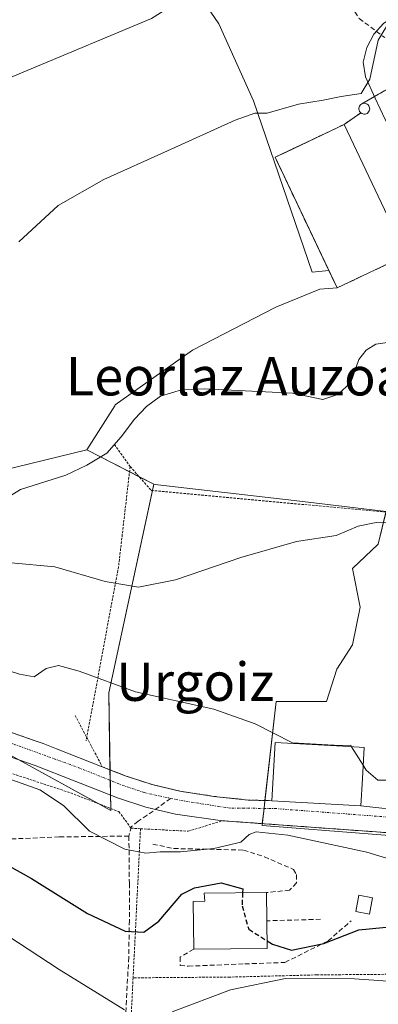
# Model space of a CAD drawing. Units: metres. Extents: x 619992 to 623415, y 4791957 to 4794301.
# Drawn here: x 620918 to 620993, y 4792516 to 4792722 of the extents above; entities that cross this region are included whole.
import ezdxf
from ezdxf.enums import TextEntityAlignment as Align

# ---------------------------------------------------------------- set-up
doc = ezdxf.new("R2010")
doc.units = ezdxf.units.M
doc.header["$MEASUREMENT"] = 0
for name, pattern in [('TRAZO_Y_PUNTO', [1, 0.5, -0.25, 0, -0.25]), ('TRAZOS', [0.75, 0.5, -0.25]), ('TRAZOSX2', [1.5, 1, -0.5])]:
    doc.linetypes.add(name, pattern=pattern)
for name, color, linetype, lineweight in [('Agrupación de edificios', 2, 'TRAZOSX2', 0), ('Agrupación de edificios CxS', 19, 'Continuous', 0), ('Alambrada', 19, 'TRAZOS', 0), ('Carretera de calzada única', 19, 'Continuous', 13), ('Carretera de calzada única Cxs', 19, 'Continuous', 13), ('Carretera de calzada única eje', 19, 'TRAZO_Y_PUNTO', 0), ('Corriente natural lineal', 142, 'Continuous', 13), ('Cultivos herbáceos CxS', 92, 'Continuous', 0), ('Curva de nivel maestra', 36, 'Continuous', 30), ('Curva de nivel maestra oculto', 36, 'TRAZOSX2', 30), ('Curva de nivel normal', 36, 'Continuous', 0), ('Edificación', 1, 'Continuous', 13), ('Edificación Cxs', 1, 'Continuous', 13), ('Edificación industrial', 135, 'Continuous', 13), ('Edificación industrial Cxs', 135, 'Continuous', 13), ('Edificación ligera', 1, 'Continuous', 0), ('Edificación ligera Cxs', 1, 'Continuous', 0), ('Núcleo urbano', 19, 'Continuous', 0), ('Núcleo urbano CxS', 19, 'Continuous', 0), ('Obra de contención lineal', 1, 'TRAZOSX2', 13), ('Pista no pavimentada', 254, 'Continuous', 13), ('Pista no pavimentada Cxs', 254, 'Continuous', 0), ('Prado', 92, 'Continuous', 0), ('Prado CxS', 92, 'Continuous', 0), ('Senda', 19, 'TRAZOSX2', 0), ('Seto lineal', 92, 'TRAZOSX2', 0), ('Silo', 1, 'Continuous', 0), ('Silo Cxs', 1, 'Continuous', 0), ('Texto cartográfico', 19, 'Continuous', 0), ('Valla', 19, 'TRAZOS', 0)]:
    doc.layers.add(name, color=color, linetype=linetype, lineweight=lineweight)
doc.styles.add('Arial', font='txt', dxfattribs={"height": 0.2})

# ---------------------------------------------------------------- blocks, each defined once
blk = doc.blocks.new('*U154')
at = {"layer": 'Prado CxS', "color": 92, "linetype": 'Continuous', "lineweight": 0}
blk.add_polyline3d([(621019.66, 4792735.78, 84.57), (620998.98, 4792719.6, 84.83), (620995.76, 4792717.09, 84.8), (620997.35, 4792708.2, 84.51), (620989.97, 4792703.97, 84.23), (620989.79, 4792703.84, 84.22), (620989.62, 4792703.69, 84.21), (620989.5, 4792703.5, 84.18), (620989.41, 4792703.29, 84.18), (620989.37, 4792703.07, 84.17), (620989.37, 4792702.84, 84.16), (620989.42, 4792702.62, 84.14), (620989.51, 4792702.41, 84.13), (620989.64, 4792702.23, 84.11), (620989.8, 4792702.07, 84.1), (620986.32, 4792699.69, 84.07), (620974.17, 4792693.92, 83.84), (620971.87, 4792692.83, 83.83), (620983.09, 4792669.19, 82.96), (620979.59, 4792668.85, 82.93), (620967.36, 4792704.57, 85.24), (620960.08, 4792720.67, 88.47), (620943.63, 4792744.72, 93.93)], dxfattribs=at)

msp = doc.modelspace()

# ---------------------------------------------------------------- linework, layer by layer
at = {"layer": 'Agrupación de edificios', "color": 2, "linetype": 'TRAZOSX2', "lineweight": 0}
for points in [[(620992.61, 4792705.49, 84.39), (620995.83, 4792707.33, 84.51)], [(620989.97, 4792703.97, 84.23), (620992.61, 4792705.49, 84.39)], [(620989.8, 4792702.07, 84.1), (620989.64, 4792702.23, 84.11), (620989.51, 4792702.41, 84.13), (620989.42, 4792702.62, 84.14), (620989.37, 4792702.84, 84.16), (620989.37, 4792703.07, 84.17), (620989.41, 4792703.29, 84.18), (620989.5, 4792703.5, 84.18), (620989.62, 4792703.69, 84.21), (620989.79, 4792703.84, 84.22), (620989.97, 4792703.97, 84.23)], [(620986.32, 4792699.69, 84.07), (620989.8, 4792702.07, 84.1)], [(620999.28, 4792672.41, 82.89), (620984.82, 4792665.55, 82.85), (620971.87, 4792692.83, 83.83), (620974.17, 4792693.92, 83.84), (620986.32, 4792699.69, 84.07)]]:
    msp.add_polyline3d(points, dxfattribs=at)
at = {"layer": 'Agrupación de edificios CxS', "color": 19, "linetype": 'Continuous', "lineweight": 0}
msp.add_polyline3d([(620999.28, 4792672.41, 82.89), (620984.82, 4792665.55, 82.85), (620971.87, 4792692.83, 83.83), (620974.17, 4792693.92, 83.84), (620986.32, 4792699.69, 84.07), (620989.8, 4792702.07, 84.1), (620989.64, 4792702.23, 84.11), (620989.51, 4792702.41, 84.13), (620989.42, 4792702.62, 84.14), (620989.37, 4792702.84, 84.16), (620989.37, 4792703.07, 84.17), (620989.41, 4792703.29, 84.18), (620989.5, 4792703.5, 84.18), (620989.62, 4792703.69, 84.21), (620989.79, 4792703.84, 84.22), (620989.97, 4792703.97, 84.23), (620997.35, 4792708.2, 84.51)], dxfattribs=at)
at = {"layer": 'Alambrada', "color": 19, "linetype": 'TRAZOS', "lineweight": 0}
for points in [[(620938.28, 4792632.89, 96.05), (620941.58, 4792628.29, 92.68)], [(620941.58, 4792628.29, 92.68), (620939.15, 4792607.36, 85.62), (620932.38, 4792571.07, 96.74)], [(620941.58, 4792628.29, 92.68), (620945.99, 4792623.3, 83.16), (621014.28, 4792616.97, 90.77)], [(620802.46, 4792582.09, 96.16), (620804.42, 4792582.04, 96.08), (620847.89, 4792581.22, 95.26), (620873.17, 4792577.9, 95.25), (620900.69, 4792569.57, 95.22), (620929.17, 4792560.16, 95.07), (620939.23, 4792556.26, 94.53), (620941.77, 4792552.81, 94.61), (620943.74, 4792552.7, 94.98)], [(620943.74, 4792552.7, 94.98), (620953.69, 4792552.17, 93.56), (620960.89, 4792554.36, 94.55), (620999.9, 4792551.53, 93.14)], [(620943.74, 4792552.7, 94.98), (620942.2, 4792521.58, 102.81)], [(620999.9, 4792551.53, 93.14), (620999.42, 4792543.8, 95.41), (620998.33, 4792522.34, 104.61), (620980.6, 4792522.19, 105.05), (620962.41, 4792521.73, 104.64), (620942.2, 4792521.58, 102.81)], [(620942.2, 4792521.58, 102.81), (620938.9, 4792456.3, 139.55), (620938.27, 4792425.21, 135.34), (620939.51, 4792401.57, 144.06), (620938.89, 4792382.29, 150.53), (620935.16, 4792365.5, 155.52), (620921.1, 4792323.34, 173.12)]]:
    msp.add_polyline3d(points, dxfattribs=at)
at = {"layer": 'Carretera de calzada única', "color": 19, "linetype": 'Continuous', "lineweight": 13}
for points in [[(620960.89, 4792554.36, 93.35), (620951.03, 4792555.75, 93.15), (620944.88, 4792557.2, 93.08), (620938.92, 4792559.15, 93.26), (620921.74, 4792565.88, 93.72), (620911.6, 4792569.38, 93.52), (620890.58, 4792575.99, 93.97), (620879.78, 4792579, 94.03), (620870.94, 4792581.09, 93.93), (620862.03, 4792582.66, 93.61), (620854.99, 4792583.52, 93.39), (620841.14, 4792584.3, 93.96), (620816.46, 4792584.27, 94.75), (620796.41, 4792584.02, 94.84), (620775.17, 4792582.99, 95.38), (620743.2, 4792584.4, 96.19)], [(620883.87, 4792582.91, 92.5), (620891.95, 4792580.67, 92.4), (620902.81, 4792577.36, 92.6), (620913.14, 4792574, 92.68), (620921.49, 4792571.13, 92.36)], [(620921.49, 4792571.13, 92.36), (620923.42, 4792570.46, 92.44), (620926.17, 4792569.38, 92.58), (620935.76, 4792565.64, 92.62)], [(620935.76, 4792565.64, 92.62), (620940.57, 4792563.73, 92.9), (620946.21, 4792561.89, 92.85), (620951.96, 4792560.54, 92.86), (620959.09, 4792559.44, 92.84), (620966.23, 4792558.68, 92.8), (620971.18, 4792558.54, 92.4)], [(620971.18, 4792558.54, 92.4), (620989.79, 4792557.46, 91.52)], [(620989.79, 4792557.46, 91.52), (620999.77, 4792556.35, 91.12), (621007.01, 4792555.35, 91.16)], [(620999.9, 4792551.53, 91.99), (620960.89, 4792554.36, 93.35)]]:
    msp.add_polyline3d(points, dxfattribs=at)
at = {"layer": 'Carretera de calzada única Cxs', "color": 19, "linetype": 'Continuous', "lineweight": 13}
for points in [[(620913.14, 4792574, 92.68), (620921.49, 4792571.13, 92.36), (620923.42, 4792570.46, 92.44), (620926.17, 4792569.38, 92.58), (620935.76, 4792565.64, 92.62), (620940.57, 4792563.73, 92.9), (620946.21, 4792561.89, 92.85), (620951.96, 4792560.54, 92.86), (620959.09, 4792559.44, 92.84), (620966.23, 4792558.68, 92.8), (620971.18, 4792558.54, 92.4), (620989.79, 4792557.46, 91.52), (620999.77, 4792556.35, 91.12)], [(621084.29, 4792510.23, 95.25), (621073.08, 4792521.11, 94.34), (621068.85, 4792524.65, 94.22), (621066.79, 4792526.31, 94.06), (621066.15, 4792526.78, 93.92), (621063.82, 4792528.39, 93.67), (621059.49, 4792531.11, 94), (621052.57, 4792535.47, 93.51), (621047.11, 4792538.27, 93.44), (621042.74, 4792540.51, 92.91), (621032.87, 4792545.58, 91.89), (621019.62, 4792549.68, 91.81), (621007.71, 4792550.96, 91.77), (620999.9, 4792551.53, 91.99), (620960.89, 4792554.36, 93.35), (620951.03, 4792555.75, 93.15), (620944.88, 4792557.2, 93.08), (620938.92, 4792559.15, 93.26), (620921.74, 4792565.88, 93.72), (620911.6, 4792569.38, 93.52)]]:
    msp.add_polyline3d(points, dxfattribs=at)
at = {"layer": 'Carretera de calzada única eje', "color": 19, "linetype": 'TRAZO_Y_PUNTO', "lineweight": 0}
for points in [[(620750.66, 4792586.68, 95.67), (620760.55, 4792586.09, 95.51), (620775.81, 4792585.61, 95.18), (620821.72, 4792587.07, 93.74), (620829.21, 4792587.08, 93.72), (620842.61, 4792586.67, 93.52), (620854.97, 4792586.18, 93.31), (620859.21, 4792585.86, 93.21), (620869.03, 4792584.21, 93.01), (620885.78, 4792579.9, 92.93), (620910.07, 4792572.96, 93.04), (620930.71, 4792565.47, 92.89), (620939.93, 4792561.77, 93.02), (620944.52, 4792560.24, 92.93), (620950.04, 4792559.02, 92.97)], [(620950.04, 4792559.02, 92.97), (620951.07, 4792558.79, 92.98), (620959.98, 4792557.35, 93.05), (620962.1, 4792557.07, 93.1), (620962.82, 4792556.99, 93.14), (620971.73, 4792556.92, 92.63), (620998.5, 4792554.89, 91.32), (621018.77, 4792552.41, 91.32), (621029.12, 4792549.93, 91.05), (621038.4, 4792546.58, 91.24), (621042.6, 4792544.64, 91.36), (621046.41, 4792542.86, 91.83)]]:
    msp.add_polyline3d(points, dxfattribs=at)
at = {"layer": 'Corriente natural lineal', "color": 142, "linetype": 'Continuous', "lineweight": 13}
msp.add_polyline3d([(621018.93, 4792654.81, 81.6), (621000.69, 4792654.51, 82.34), (620996.81, 4792654.35, 82.6), (620992.94, 4792653.81, 82.72), (620990.92, 4792652.57, 82.7), (620989.36, 4792650.61, 82.61), (620987.69, 4792645.81, 82.42), (620984.95, 4792643.32, 82.25), (620981.81, 4792642.28, 82.19), (620975.47, 4792643.56, 82.54), (620957.1, 4792644.52, 82.96), (620952.49, 4792644.37, 83.01), (620947.95, 4792642.99, 83.14), (620944.98, 4792640.81, 83.19), (620942.51, 4792638.19, 83.26), (620939.73, 4792634.51, 83.37), (620936.68, 4792631.08, 83.37), (620932.51, 4792628.55, 82.79), (620928.11, 4792626.48, 83.06), (620918.69, 4792623.51, 83.36), (620915.76, 4792621.68, 83.49)], dxfattribs=at)
at = {"layer": 'Cultivos herbáceos CxS', "color": 92, "linetype": 'Continuous', "lineweight": 0}
for points in [[(620983.09, 4792669.19, 82.96), (620979.59, 4792668.85, 82.93), (620967.36, 4792704.57, 85.24), (620960.08, 4792720.67, 88.47), (620943.63, 4792744.72, 93.93), (620943.49, 4792744.92, 93.98), (620943.11, 4792745.48, 94.12), (620892.18, 4792722.63, 95.01), (620813.18, 4792691.29, 93.68), (620813.04, 4792686.66, 93.08)], [(620892.18, 4792722.63, 95.01), (620943.11, 4792745.48, 94.12), (620943.49, 4792744.92, 93.98), (620943.63, 4792744.72, 93.93), (620960.08, 4792720.67, 88.47), (620967.36, 4792704.57, 85.24), (620979.59, 4792668.85, 82.93), (620983.09, 4792669.19, 82.96), (620983.09, 4792669.19, 82.96), (620984.82, 4792665.55, 82.85), (620981.2, 4792665.27, 82.81), (620972.02, 4792661.51, 82.91), (620954.61, 4792652.59, 83.15), (620938.47, 4792641.13, 83.5), (620938.36, 4792640.95, 83.5), (620932.53, 4792631.78, 83.42), (620908.81, 4792626.01, 84.08)], [(620932.53, 4792631.78, 83.42), (620908.81, 4792626.01, 84.08), (620902.32, 4792625.44, 84.06), (620892.5, 4792624.56, 84.11), (620890.08, 4792624.35, 84.14), (620870.94, 4792628.92, 84.57), (620862.74, 4792627.56, 84.74), (620828.5, 4792621.85, 85.56), (620825.59, 4792631.42, 85.61), (620815.95, 4792655.72, 88.71), (620815.18, 4792657.64, 89.06), (620815.12, 4792661.59, 89.67), (620814.77, 4792684.68, 92.88), (620813.04, 4792686.66, 93.08)], [(620983.09, 4792669.19, 82.96), (620984.82, 4792665.55, 82.85), (620981.2, 4792665.27, 82.81), (620972.02, 4792661.51, 82.91), (620954.61, 4792652.59, 83.15), (620938.47, 4792641.13, 83.5), (620938.36, 4792640.95, 83.5), (620932.53, 4792631.78, 83.42)]]:
    msp.add_polyline3d(points, dxfattribs=at)
at = {"layer": 'Curva de nivel maestra', "color": 36, "linetype": 'Continuous', "lineweight": 30}
for points in [[(620752.67, 4792561.08, 100), (620766.31, 4792561.05, 100), (620779.27, 4792563.01, 100), (620795.27, 4792566.68, 100), (620805.76, 4792568.18, 100), (620813.15, 4792568.14, 100), (620821.44, 4792568.78, 100), (620839.68, 4792567.76, 100), (620865.78, 4792564.22, 100), (620886.46, 4792559.38, 100), (620899.88, 4792554.88, 100), (620904.38, 4792552.45, 100), (620909.04, 4792548.9, 100), (620921, 4792542.28, 100), (620932.7, 4792534.98, 100), (620940.56, 4792531.32, 100), (620944.46, 4792531.12, 100), (620947.56, 4792533.4, 100), (620952.4, 4792539.07, 100), (620955.02, 4792540.35, 100), (620960.6, 4792541.38, 100), (620965.11, 4792540.18, 100), (620965.08, 4792539.32, 100)], [(620970.21, 4792529.32, 100), (620971.32, 4792528.63, 100), (620975.26, 4792527.33, 100), (620982.02, 4792528.75, 100), (620989.37, 4792531.62, 100), (620997.24, 4792532.38, 100), (621011.94, 4792530.43, 100), (621026.19, 4792527.2, 100), (621034.74, 4792524.45, 100), (621039.15, 4792523.44, 100), (621041.43, 4792521.34, 100), (621044.03, 4792519.97, 100), (621048.9, 4792518.28, 100), (621054.92, 4792514.44, 100)]]:
    msp.add_polyline3d(points, dxfattribs=at)
at = {"layer": 'Curva de nivel maestra oculto', "color": 36, "linetype": 'TRAZOSX2', "lineweight": 30}
msp.add_polyline3d([(620965.08, 4792539.32, 100), (620964.97, 4792536.61, 100), (620966.35, 4792531.71, 100), (620970.21, 4792529.32, 100)], dxfattribs=at)
at = {"layer": 'Curva de nivel normal', "color": 36, "linetype": 'Continuous', "lineweight": 0}
for points in [[(621006.88, 4792878.44, 90), (621010.86, 4792870.8, 90), (621016.15, 4792859.69, 90), (621020.88, 4792850.29, 90), (621025.08, 4792838.48, 90), (621025.6, 4792825.65, 90), (621023.39, 4792810.68, 90), (621020.22, 4792799.64, 90), (621015.16, 4792791.11, 90), (621002.7, 4792774.05, 90), (620992.88, 4792761.71, 90), (620983.98, 4792750.18, 90), (620982.33, 4792748.36, 90), (620979.62, 4792747.86, 90), (620972.47, 4792749.66, 90), (620967.96, 4792750.3, 90), (620966.94, 4792749.56, 90), (620967.85, 4792747.86, 90), (620969.6, 4792745.97, 90), (620970.77, 4792742.99, 90), (620972.08, 4792739.98, 90), (620970.74, 4792737.45, 90), (620946.07, 4792721.78, 90), (620894.04, 4792700.05, 90)], [(621053.26, 4792761.55, 85), (621053.25, 4792761.65, 85), (621050.69, 4792761.02, 85), (621039.54, 4792752.16, 85), (621036.2, 4792752.18, 85), (621030.69, 4792749.24, 85), (621016.58, 4792738.36, 85), (620999.96, 4792725.72, 85), (620996.66, 4792722.59, 85), (620993.42, 4792717.23, 85), (620991.64, 4792709.11, 85), (620989.82, 4792706.1, 85), (620985.69, 4792705.52, 85), (620981.89, 4792704.71, 85), (620976.78, 4792703.89, 85), (620970.23, 4792702.06, 85), (620967.6, 4792702, 85), (620963.49, 4792700.57, 85), (620949.37, 4792694.19, 85), (620936.05, 4792688.2, 85), (620926.55, 4792682.73, 85), (620918.33, 4792675.2, 85)], [(620916.75, 4792608.19, 85), (620925.82, 4792607.36, 85), (620936.35, 4792604.29, 85), (620943.36, 4792603.12, 85), (620951.07, 4792604.61, 85), (620964.74, 4792609.33, 85), (620976.31, 4792612.63, 85), (620984.6, 4792613.87, 85), (620989.19, 4792615.84, 85), (620992.98, 4792616.61, 85), (620998.86, 4792616.51, 85), (621002.12, 4792615.7, 85)], [(620908.98, 4792588.92, 90), (620911.68, 4792587.14, 90), (620918.45, 4792584.92, 90), (620921.49, 4792584.37, 90), (620924.04, 4792586.1, 90), (620926.62, 4792586.79, 90), (620930.9, 4792585.59, 90), (620942.7, 4792581.26, 90), (620959.04, 4792577.63, 90), (620967.7, 4792574.56, 90), (620975.5, 4792570.65, 90), (620982.91, 4792570.23, 90), (620985.5, 4792570.07, 90), (620987.68, 4792570.1, 90), (620987.86, 4792569.81, 90)], [(620987.86, 4792569.81, 90), (620990.28, 4792565.95, 90)], [(620990.28, 4792565.95, 90), (620990.92, 4792564.92, 90), (620993.34, 4792562.82, 90), (620995.37, 4792562.8, 90), (620997.32, 4792563.91, 90), (620999.24, 4792565.53, 90), (621002.59, 4792566.04, 90), (621008.06, 4792565.06, 90), (621009.58, 4792564.57, 90)], [(621080.67, 4792513.06, 95), (621070.93, 4792521.14, 95), (621063.8, 4792525.9, 95), (621059.53, 4792527.66, 95), (621055.97, 4792530.36, 95), (621051.19, 4792532.52, 95), (621044.38, 4792535.36, 95), (621030.04, 4792538.85, 95), (621005.36, 4792543.4, 95), (620991.05, 4792547.78, 95), (620974.56, 4792551.35, 95), (620967.94, 4792552.02, 95), (620966.48, 4792551.49, 95), (620964.68, 4792549.89, 95), (620959.07, 4792548.57, 95), (620952.09, 4792547.85, 95), (620947.84, 4792547.88, 95), (620944.83, 4792547.59, 95), (620940.48, 4792548.45, 95), (620933.1, 4792552.18, 95), (620927.65, 4792557.55, 95), (620922.74, 4792560.8, 95), (620915.86, 4792563.26, 95)], [(620742.03, 4792543.38, 105), (620767.03, 4792545.31, 105), (620779.03, 4792546.9, 105), (620786.03, 4792549.57, 105), (620796.02, 4792554.05, 105), (620808.42, 4792557.27, 105), (620818.69, 4792558.1, 105), (620834.11, 4792557.42, 105), (620857.7, 4792555.42, 105), (620869.15, 4792553.7, 105), (620875.88, 4792551.5, 105), (620882.64, 4792548.26, 105), (620892.6, 4792544.8, 105), (620902.16, 4792539.74, 105), (620911.48, 4792533.23, 105), (620926.76, 4792523.3, 105), (620940.37, 4792514.91, 105)], [(620950.34, 4792514.45, 105), (620962.57, 4792519.05, 105), (620974.02, 4792521.42, 105), (620988.44, 4792521.38, 105), (621005.5, 4792520.2, 105), (621014.12, 4792518.84, 105), (621020.27, 4792516.36, 105), (621030.62, 4792510.82, 105)]]:
    msp.add_polyline3d(points, dxfattribs=at)
at = {"layer": 'Edificación', "color": 1, "linetype": 'Continuous', "lineweight": 13}
for points in [[(620971.18, 4792558.54, 95), (620971.87, 4792570.71, 96.05), (620987.3, 4792569.84, 96.61), (620990.49, 4792569.65, 95.67), (620990.12, 4792563.2, 97.9)], [(620990.12, 4792563.2, 97.9), (620989.79, 4792557.46, 95.27), (620971.18, 4792558.54, 95)], [(620954.86, 4792527.54, 103.48), (620954.74, 4792537.52, 104.03), (620957.18, 4792537.55, 106.02), (620957.03, 4792539.23, 105.99), (620970.09, 4792539.38, 105.54)], [(620970.09, 4792539.38, 105.54), (620970.16, 4792533.48, 105.2)], [(620970.16, 4792533.48, 105.2), (620970.23, 4792527.72, 104.62)], [(620970.23, 4792527.72, 104.62), (620954.86, 4792527.54, 103.48)]]:
    msp.add_polyline3d(points, dxfattribs=at)
at = {"layer": 'Edificación Cxs', "color": 1, "linetype": 'Continuous', "lineweight": 13}
for points in [[(620990.12, 4792563.2, 97.9), (620989.79, 4792557.46, 95.27), (620971.18, 4792558.54, 95), (620971.87, 4792570.71, 96.05), (620987.3, 4792569.84, 96.61), (620990.49, 4792569.65, 95.67), (620990.12, 4792563.2, 97.9)], [(620970.23, 4792527.72, 104.62), (620954.86, 4792527.54, 103.49), (620954.74, 4792537.52, 104.03), (620957.18, 4792537.55, 106.02), (620957.03, 4792539.23, 105.99), (620970.09, 4792539.38, 105.54), (620970.16, 4792533.48, 105.2), (620970.23, 4792527.72, 104.62)]]:
    msp.add_polyline3d(points, close=True, dxfattribs=at)
at = {"layer": 'Edificación industrial', "color": 135, "linetype": 'Continuous', "lineweight": 13}
msp.add_polyline3d([(620999.28, 4792672.41, 85.72), (620984.82, 4792665.55, 87.43), (620971.87, 4792692.83, 88.34), (620986.32, 4792699.69, 88.84), (620999.28, 4792672.41, 85.72)], dxfattribs=at)
at = {"layer": 'Edificación industrial Cxs', "color": 135, "linetype": 'Continuous', "lineweight": 13}
msp.add_polyline3d([(620999.28, 4792672.41, 85.72), (620984.82, 4792665.55, 87.43), (620971.87, 4792692.83, 88.34), (620986.32, 4792699.69, 88.84), (620999.28, 4792672.41, 85.72)], close=True, dxfattribs=at)
at = {"layer": 'Edificación ligera', "color": 1, "linetype": 'Continuous', "lineweight": 0}
msp.add_polyline3d([(620992.25, 4792538.29, 99.7), (620991.6, 4792534.87, 99.9), (620988.72, 4792535.42, 99.9), (620989.37, 4792538.84, 99.55), (620992.25, 4792538.29, 99.7)], dxfattribs=at)
at = {"layer": 'Edificación ligera Cxs', "color": 1, "linetype": 'Continuous', "lineweight": 0}
msp.add_polyline3d([(620992.25, 4792538.29, 99.7), (620991.6, 4792534.87, 99.9), (620988.72, 4792535.42, 99.9), (620989.37, 4792538.84, 99.54), (620992.25, 4792538.29, 99.7)], close=True, dxfattribs=at)
at = {"layer": 'Núcleo urbano', "color": 19, "linetype": 'Continuous', "lineweight": 0}
for points in [[(621043.82, 4792757.85, 85.27), (621034.6, 4792747.46, 84.65), (621034.13, 4792747.09, 84.64), (621019.66, 4792735.78, 84.57), (620998.98, 4792719.6, 84.83), (620995.76, 4792717.09, 84.8), (620997.35, 4792708.2, 84.51), (620995.83, 4792707.33, 84.51), (620992.61, 4792705.49, 84.39), (620989.97, 4792703.97, 84.23), (620989.79, 4792703.84, 84.22), (620989.62, 4792703.69, 84.21), (620989.5, 4792703.5, 84.18), (620989.41, 4792703.29, 84.18), (620989.37, 4792703.07, 84.17), (620989.37, 4792702.84, 84.16), (620989.42, 4792702.62, 84.14), (620989.51, 4792702.41, 84.13), (620989.64, 4792702.23, 84.11), (620989.8, 4792702.07, 84.1), (620986.32, 4792699.69, 84.07), (620974.17, 4792693.92, 83.84), (620971.87, 4792692.83, 83.83), (620983.09, 4792669.19, 82.96)], [(620932.53, 4792631.78, 83.42), (620908.81, 4792626.01, 84.08), (620902.32, 4792625.44, 84.06), (620892.5, 4792624.56, 84.11), (620890.08, 4792624.35, 84.14), (620870.94, 4792628.92, 84.57), (620862.74, 4792627.56, 84.74), (620828.5, 4792621.85, 85.56), (620825.59, 4792631.42, 85.61), (620815.95, 4792655.72, 88.71), (620815.18, 4792657.64, 89.06), (620815.12, 4792661.59, 89.67), (620814.77, 4792684.68, 92.88), (620813.04, 4792686.66, 93.08)], [(620983.09, 4792669.19, 82.96), (620984.82, 4792665.55, 82.85), (620981.2, 4792665.27, 82.81), (620972.02, 4792661.51, 82.91), (620954.61, 4792652.59, 83.15), (620938.47, 4792641.13, 83.5), (620938.36, 4792640.95, 83.5), (620932.53, 4792631.78, 83.42)], [(620932.53, 4792631.78, 83.42), (620935.4, 4792630.31, 83.26), (620941.45, 4792627.19, 83.13), (620943.47, 4792626.15, 83.11), (620946.54, 4792624.57, 83.07)], [(620932.53, 4792631.78, 83.42), (620935.4, 4792630.31, 83.26), (620941.45, 4792627.19, 83.13), (620943.47, 4792626.15, 83.11), (620946.54, 4792624.57, 83.07)], [(620735.62, 4792629.08, 93.51), (620738.06, 4792625.15, 93.23), (620739.43, 4792622.94, 93.16), (620739.47, 4792622.87, 93.16), (620741.35, 4792619.84, 93.14), (620742.43, 4792618.1, 93.19), (620758.08, 4792592.86, 94.5), (620760.8, 4792588.49, 95.35), (620762.32, 4792586.03, 95.47), (620763.59, 4792583.98, 95.57), (620795.66, 4792583.98, 94.87), (620803.95, 4792583.98, 94.88), (620853.05, 4792582.74, 93.7), (620912.67, 4792569.01, 93.43), (620916.3, 4792568.18, 93.11), (620918.34, 4792567.06, 93.43), (620935.05, 4792557.88, 93.9), (620937.52, 4792556.53, 93.67), (620937.51, 4792556.93, 93.63)], [(620937.51, 4792556.93, 93.63), (620937.46, 4792559.72, 93.36), (620937.41, 4792562.78, 93.01), (620937.37, 4792565, 92.68), (620937.1, 4792581.07, 90.08), (620946.26, 4792623.28, 83.09), (620946.54, 4792624.57, 83.07)], [(620946.54, 4792624.57, 83.07), (620947.36, 4792624.47, 83.05), (620975.84, 4792621.17, 83.93), (620995.05, 4792618.91, 84.3)], [(620995.05, 4792618.91, 84.3), (620995.01, 4792618.76, 84.33), (620993.39, 4792612.1, 85.43), (620988.01, 4792606.99, 85.72), (620989.62, 4792598.91, 86.69), (620988.01, 4792591.1, 87.49), (620984.78, 4792585.98, 88.1), (620982.62, 4792579.25, 88.87), (620972.12, 4792579.25, 89.07), (620969.75, 4792558.58, 92.52), (620969.56, 4792556.94, 92.87), (620969.2, 4792553.76, 93.58), (620969.16, 4792553.4, 93.68), (620996.62, 4792551.24, 92.5), (620999.86, 4792550.96, 92.15), (621011.98, 4792549.9, 91.88), (621028.97, 4792546.79, 91.75), (621031.09, 4792546.4, 91.82), (621032.86, 4792545.58, 91.89), (621032.91, 4792545.56, 91.89), (621048.59, 4792538.32, 93.03), (621053.72, 4792535.05, 93.54), (621067.98, 4792525.94, 94), (621093.03, 4792503.05, 95.35)]]:
    msp.add_polyline3d(points, dxfattribs=at)
at = {"layer": 'Núcleo urbano CxS', "color": 19, "linetype": 'Continuous', "lineweight": 0}
for points in [[(620995.05, 4792618.91, 84.3), (620975.84, 4792621.17, 83.93), (620947.36, 4792624.47, 83.05), (620946.54, 4792624.57, 83.07), (620932.53, 4792631.78, 83.42), (620938.36, 4792640.95, 83.5), (620938.47, 4792641.13, 83.5), (620954.61, 4792652.59, 83.15), (620972.02, 4792661.51, 82.91), (620981.2, 4792665.27, 82.81), (620984.82, 4792665.55, 82.85), (620983.09, 4792669.19, 82.96), (620971.87, 4792692.83, 83.83), (620974.17, 4792693.92, 83.84), (620986.32, 4792699.69, 84.07), (620989.8, 4792702.07, 84.1), (620989.64, 4792702.23, 84.11), (620989.51, 4792702.41, 84.13), (620989.42, 4792702.62, 84.14), (620989.37, 4792702.84, 84.16), (620989.37, 4792703.07, 84.17), (620989.41, 4792703.29, 84.18), (620989.5, 4792703.5, 84.18), (620989.62, 4792703.69, 84.21), (620989.79, 4792703.84, 84.22), (620989.97, 4792703.97, 84.23), (620997.35, 4792708.2, 84.51)], [(620908.81, 4792626.01, 84.08), (620932.53, 4792631.78, 83.42), (620946.54, 4792624.57, 83.07), (620937.1, 4792581.07, 90.08), (620937.52, 4792556.53, 93.67), (620916.3, 4792568.18, 93.11)], [(620996.62, 4792551.24, 92.5), (620969.16, 4792553.4, 93.68), (620972.12, 4792579.25, 89.07), (620982.62, 4792579.25, 88.87), (620984.78, 4792585.98, 88.1), (620988.01, 4792591.1, 87.49), (620989.62, 4792598.91, 86.69), (620988.01, 4792606.99, 85.72), (620993.39, 4792612.1, 85.43), (620995.05, 4792618.91, 84.3)]]:
    msp.add_polyline3d(points, dxfattribs=at)
at = {"layer": 'Obra de contención lineal', "color": 1, "linetype": 'TRAZOSX2', "lineweight": 13}
for points in [[(620946.3, 4792549.49, 95.15), (620950.66, 4792548.56, 95.45), (620965.27, 4792548.24, 96.6), (620969.62, 4792546.84, 97.24), (620975.69, 4792544.2, 97.34), (620976.31, 4792543.11, 97.32), (620976.31, 4792541.4, 97.38), (620974.91, 4792539.85, 97.84), (620970.09, 4792539.38, 105.54)], [(620954.86, 4792527.54, 103.48), (620952.01, 4792525.88, 100.64), (620952.01, 4792524.17, 102.01), (620953.72, 4792524.01, 101.88), (620965.54, 4792524.48, 102.28), (620973.93, 4792524.79, 103), (620982.95, 4792529.3, 100.61), (620987.77, 4792533.49, 99.12)], [(620981.36, 4792533.79, 97.99), (620970.16, 4792533.48, 105.2)]]:
    msp.add_polyline3d(points, dxfattribs=at)
at = {"layer": 'Pista no pavimentada', "color": 254, "linetype": 'Continuous', "lineweight": 13}
msp.add_polyline3d([(621035.53, 4792643.91, 81.44), (621030.61, 4792646.47, 81.5), (621027.1, 4792648.44, 81.34), (621023.76, 4792650.76, 81.5), (621020.8, 4792653.74, 81.49), (621018.39, 4792657.16, 81.58), (621013.61, 4792664.94, 81.86), (621008.85, 4792672.71, 82.25), (621005.5, 4792677.87, 82.54), (621002.2, 4792683.08, 83.01), (621000.5, 4792687.73, 83.24), (620999, 4792692.49, 83.66), (620996.96, 4792696.58, 83.87), (620994.9, 4792700.68, 84.08), (620992.77, 4792705.14, 84.35), (620990.74, 4792709.64, 84.98), (620990.3, 4792712.65, 85.13), (620991.06, 4792715.72, 85.13), (620992.47, 4792718.48, 85.05), (620994.52, 4792720.71, 85.13), (620999.42, 4792724.12, 85.09)], dxfattribs=at)
at = {"layer": 'Pista no pavimentada Cxs', "color": 254, "linetype": 'Continuous', "lineweight": 0}
msp.add_polyline3d([(620994.9, 4792700.68, 84.08), (620992.77, 4792705.14, 84.35), (620990.74, 4792709.64, 84.98), (620990.3, 4792712.65, 85.13), (620991.06, 4792715.72, 85.13), (620992.47, 4792718.48, 85.05), (620994.52, 4792720.71, 85.13)], dxfattribs=at)
at = {"layer": 'Prado', "color": 92, "linetype": 'Continuous', "lineweight": 0}
for points in [[(621043.82, 4792757.85, 85.27), (621034.6, 4792747.46, 84.65), (621034.13, 4792747.09, 84.64), (621019.66, 4792735.78, 84.57), (620998.98, 4792719.6, 84.83), (620995.76, 4792717.09, 84.8), (620997.35, 4792708.2, 84.51), (620995.83, 4792707.33, 84.51), (620992.61, 4792705.49, 84.39), (620989.97, 4792703.97, 84.23), (620989.79, 4792703.84, 84.22), (620989.62, 4792703.69, 84.21), (620989.5, 4792703.5, 84.18), (620989.41, 4792703.29, 84.18), (620989.37, 4792703.07, 84.17), (620989.37, 4792702.84, 84.16), (620989.42, 4792702.62, 84.14), (620989.51, 4792702.41, 84.13), (620989.64, 4792702.23, 84.11), (620989.8, 4792702.07, 84.1), (620986.32, 4792699.69, 84.07), (620974.17, 4792693.92, 83.84), (620971.87, 4792692.83, 83.83), (620983.09, 4792669.19, 82.96)], [(620983.09, 4792669.19, 82.96), (620979.59, 4792668.85, 82.93), (620967.36, 4792704.57, 85.24), (620960.08, 4792720.67, 88.47), (620943.63, 4792744.72, 93.93), (620943.49, 4792744.92, 93.98), (620943.11, 4792745.48, 94.12), (620892.18, 4792722.63, 95.01), (620813.18, 4792691.29, 93.68), (620813.04, 4792686.66, 93.08)], [(620735.62, 4792629.08, 93.51), (620738.06, 4792625.15, 93.23), (620739.43, 4792622.94, 93.16), (620739.47, 4792622.87, 93.16), (620741.35, 4792619.84, 93.14), (620742.43, 4792618.1, 93.19), (620758.08, 4792592.86, 94.5), (620760.8, 4792588.49, 95.35), (620762.32, 4792586.03, 95.47), (620763.59, 4792583.98, 95.57), (620795.66, 4792583.98, 94.87), (620803.95, 4792583.98, 94.88), (620853.05, 4792582.74, 93.7), (620912.67, 4792569.01, 93.43), (620916.3, 4792568.18, 93.11), (620918.34, 4792567.06, 93.43), (620935.05, 4792557.88, 93.9), (620937.52, 4792556.53, 93.67), (620937.51, 4792556.93, 93.63)], [(620937.51, 4792556.93, 93.63), (620937.46, 4792559.72, 93.36), (620937.41, 4792562.78, 93.01), (620937.37, 4792565, 92.68), (620937.1, 4792581.07, 90.08), (620946.26, 4792623.28, 83.09), (620946.54, 4792624.57, 83.07)], [(620946.54, 4792624.57, 83.07), (620947.36, 4792624.47, 83.05), (620975.84, 4792621.17, 83.93), (620995.05, 4792618.91, 84.3)], [(620995.05, 4792618.91, 84.3), (620995.01, 4792618.76, 84.33), (620993.39, 4792612.1, 85.43), (620988.01, 4792606.99, 85.72), (620989.62, 4792598.91, 86.69), (620988.01, 4792591.1, 87.49), (620984.78, 4792585.98, 88.1), (620982.62, 4792579.25, 88.87), (620972.12, 4792579.25, 89.07), (620969.75, 4792558.58, 92.52), (620969.56, 4792556.94, 92.87), (620969.2, 4792553.76, 93.58), (620969.16, 4792553.4, 93.68), (620996.62, 4792551.24, 92.5), (620999.86, 4792550.96, 92.15), (621011.98, 4792549.9, 91.88), (621028.97, 4792546.79, 91.75), (621031.09, 4792546.4, 91.82), (621032.86, 4792545.58, 91.89), (621032.91, 4792545.56, 91.89), (621048.59, 4792538.32, 93.03), (621053.72, 4792535.05, 93.54), (621067.98, 4792525.94, 94), (621093.03, 4792503.05, 95.35)]]:
    msp.add_polyline3d(points, dxfattribs=at)
at = {"layer": 'Prado CxS', "color": 92, "linetype": 'Continuous', "lineweight": 0}
msp.add_polyline3d([(620916.3, 4792568.18, 93.11), (620937.52, 4792556.53, 93.67), (620937.1, 4792581.07, 90.08), (620946.54, 4792624.57, 83.07), (620947.36, 4792624.47, 83.05), (620975.84, 4792621.17, 83.93), (620995.05, 4792618.91, 84.3), (620993.39, 4792612.1, 85.43), (620988.01, 4792606.99, 85.72), (620989.62, 4792598.91, 86.69), (620988.01, 4792591.1, 87.49), (620984.78, 4792585.98, 88.1), (620982.62, 4792579.25, 88.87), (620972.12, 4792579.25, 89.07), (620969.16, 4792553.4, 93.68), (620996.62, 4792551.24, 92.5)], dxfattribs=at)
at = {"layer": 'Senda', "color": 19, "linetype": 'TRAZOSX2', "lineweight": 0}
for points in [[(620931.76, 4792809.68, 100.24), (620933.36, 4792806.46, 99.99), (620936.32, 4792790.16, 99.2), (620940.13, 4792780, 98.22), (620953.89, 4792767.72, 94.38), (620965.93, 4792752.85, 90.46), (620980.04, 4792735.55, 88.26), (620989.45, 4792721.79, 85.87), (620994.79, 4792717.79, 84.88)], [(620950.04, 4792559.02, 92.97), (620945.17, 4792555.49, 93.19), (620943.26, 4792554.28, 93.36), (620941.86, 4792553.13, 93.6), (620941.32, 4792551.17, 94.13)], [(620941.32, 4792551.17, 94.13), (620926.74, 4792550.98, 95.92), (620907.29, 4792550.16, 99.6), (620874.95, 4792549.14, 105.47), (620849.21, 4792546.38, 109.1), (620831.12, 4792542.16, 111.23), (620812.54, 4792536.09, 113.44), (620805.78, 4792531.25, 114.68), (620795.16, 4792520.3, 116.44), (620782.69, 4792509.59, 118.7), (620762.08, 4792498.49, 123.13), (620749.06, 4792490.14, 125.36)], [(620941.32, 4792551.17, 94.13), (620941.38, 4792545.18, 95.72), (620941.41, 4792541.29, 96.83), (620941.42, 4792533.58, 99.11), (620941.28, 4792525.87, 101.22), (620940.63, 4792513.5, 104.89), (620939.94, 4792501.16, 108.73), (620939.12, 4792484.79, 114.04), (620938.34, 4792468.52, 119.11), (620937.93, 4792457.59, 123.06), (620937.69, 4792450.43, 125.69)]]:
    msp.add_polyline3d(points, dxfattribs=at)
at = {"layer": 'Seto lineal', "color": 92, "linetype": 'TRAZOSX2', "lineweight": 0}
msp.add_polyline3d([(620883.87, 4792582.91, 93.53), (620891.95, 4792580.67, 93.78), (620902.81, 4792577.36, 94.14), (620913.14, 4792574, 94.14), (620921.49, 4792571.13, 93.71)], dxfattribs=at)
at = {"layer": 'Silo', "color": 1, "linetype": 'Continuous', "lineweight": 0}
msp.add_polyline3d([(620990.66, 4792701.84, 83.97), (620990.43, 4792701.83, 83.98), (620990.21, 4792701.87, 83.98), (620990, 4792701.95, 83.98), (620989.8, 4792702.07, 84.24), (620989.64, 4792702.23, 84.72), (620989.51, 4792702.41, 85.19), (620989.42, 4792702.62, 85.69), (620989.37, 4792702.84, 86.21), (620989.37, 4792703.07, 86.79), (620989.41, 4792703.29, 87.44), (620989.5, 4792703.5, 88.23), (620989.62, 4792703.69, 89.11), (620989.79, 4792703.84, 90.1), (620989.97, 4792703.97, 91.15), (620990.18, 4792704.05, 90.63), (620990.41, 4792704.09, 89.8), (620990.5, 4792704.1, 89.5), (620990.72, 4792704.07, 88.88), (620990.94, 4792704.01, 88.28), (620991.14, 4792703.9, 87.46), (620991.31, 4792703.75, 86.7), (620991.45, 4792703.58, 86.07), (620991.55, 4792703.37, 85.57), (620991.61, 4792703.16, 85.21), (620991.63, 4792702.93, 84.93), (620991.6, 4792702.71, 84.74), (620991.53, 4792702.49, 84.55), (620991.41, 4792702.3, 84.39), (620991.26, 4792702.13, 84.18), (620991.08, 4792701.99, 83.97), (620990.88, 4792701.9, 83.97), (620990.66, 4792701.84, 83.97)], dxfattribs=at)
at = {"layer": 'Silo Cxs', "color": 1, "linetype": 'Continuous', "lineweight": 0}
msp.add_polyline3d([(620990.66, 4792701.84, 83.97), (620990.43, 4792701.83, 83.98), (620990.21, 4792701.87, 83.98), (620990, 4792701.95, 83.98), (620989.8, 4792702.07, 84.24), (620989.64, 4792702.23, 84.73), (620989.51, 4792702.41, 85.19), (620989.42, 4792702.62, 85.69), (620989.37, 4792702.84, 86.21), (620989.37, 4792703.07, 86.79), (620989.41, 4792703.29, 87.44), (620989.5, 4792703.5, 88.23), (620989.62, 4792703.69, 89.11), (620989.79, 4792703.84, 90.1), (620989.97, 4792703.97, 91.15), (620990.18, 4792704.05, 90.63), (620990.41, 4792704.09, 89.8), (620990.5, 4792704.1, 89.5), (620990.72, 4792704.07, 88.88), (620990.94, 4792704.01, 88.28), (620991.14, 4792703.9, 87.46), (620991.31, 4792703.75, 86.7), (620991.45, 4792703.58, 86.07), (620991.55, 4792703.37, 85.57), (620991.61, 4792703.16, 85.21), (620991.63, 4792702.93, 84.93), (620991.6, 4792702.71, 84.74), (620991.53, 4792702.49, 84.55), (620991.41, 4792702.3, 84.39), (620991.26, 4792702.13, 84.18), (620991.08, 4792701.99, 83.97), (620990.88, 4792701.9, 83.97), (620990.66, 4792701.84, 83.97)], close=True, dxfattribs=at)
at = {"layer": 'Valla', "color": 19, "linetype": 'TRAZOS', "lineweight": 0}
msp.add_polyline3d([(620930.08, 4792576.35, 95.94), (620932.51, 4792571.77, 96.98), (620933.51, 4792569.88, 96.51), (620935.76, 4792565.64, 93.7), (620940.57, 4792563.73, 93.25), (620946.21, 4792561.89, 92.98), (620951.96, 4792560.54, 93.91), (620959.09, 4792559.44, 93.8), (620966.23, 4792558.68, 93.28), (620971.18, 4792558.54, 95)], dxfattribs=at)

# ---------------------------------------------------------------- block references
at = {"layer": 'Prado CxS', "color": 92, "linetype": 'Continuous', "lineweight": 0}
msp.add_blockref('*U154', (0, 0), dxfattribs=at)

# ---------------------------------------------------------------- texts
at = {"layer": 'Texto cartográfico', "color": 19, "linetype": 'Continuous', "lineweight": 0, "style": 'Arial'}
for s, p in [('Leorlaz Auzoa', (620963.59, 4792647.12)), ('Urgoiz', (620955.18, 4792583.37))]:
    msp.add_text(s, height=8, dxfattribs=at).set_placement(p, align=Align.MIDDLE_CENTER)

doc.saveas('drawing.dxf')
